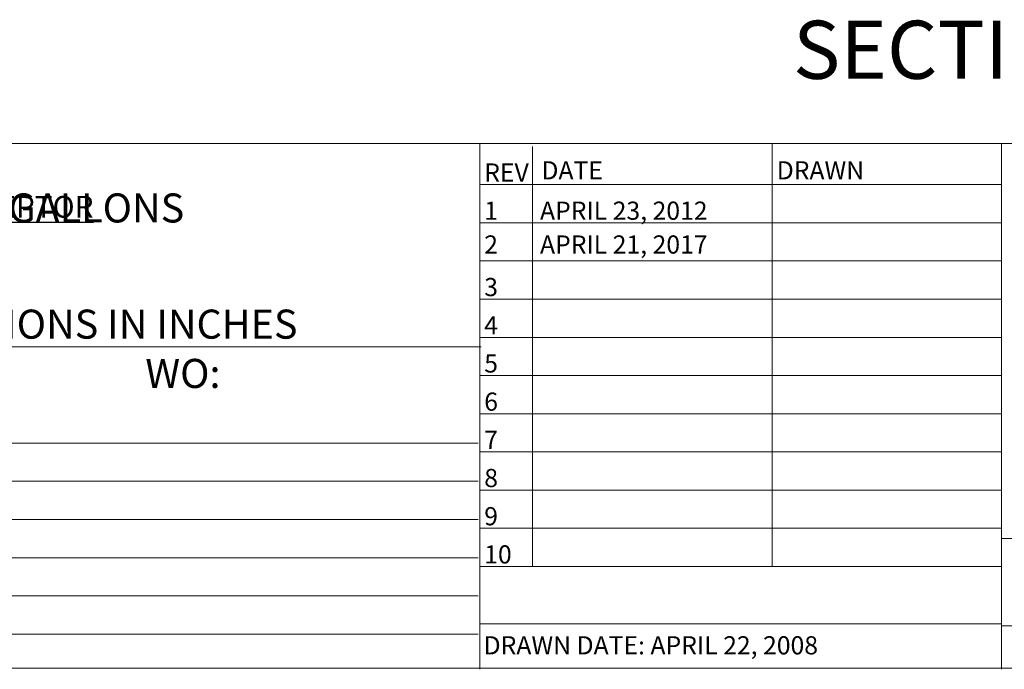
# Model space of a CAD drawing. Units: inches. Extents: x 0.3 to 10.6, y 0.4 to 8.2.
# Drawn here: x 5.5 to 8.3, y 0.4 to 2.3 of the extents above; entities that cross this region are included whole.
import ezdxf

# ---------------------------------------------------------------- set-up
doc = ezdxf.new("R2010")
doc.units = ezdxf.units.IN
doc.header["$MEASUREMENT"] = 0
doc.layers.add('FORMAT', color=7, linetype='Continuous')
doc.layers.add('SLD-0', color=179, linetype='Continuous')
doc.styles.add('SLDTEXTSTYLE0', font='TXT', dxfattribs={"width": 0.605})
doc.styles.add('SLDTEXTSTYLE1', font='TXT', dxfattribs={"width": 0.75})

# ---------------------------------------------------------------- blocks, each defined once
blk = doc.blocks.new('SW_NOTE_4')
at = {"layer": 'FORMAT', "color": 0, "char_height": 0.083333, "attachment_point": 1, "style": 'SLDTEXTSTYLE1'}
for s, insert in [('SMC 750 US GALLONS', (0, 0.1074)), ('ALL DIMENSIONS IN INCHES', (0, -0.2259))]:
    blk.add_mtext(s, dxfattribs=dict(at, insert=insert))

msp = doc.modelspace()

# ---------------------------------------------------------------- linework, layer by layer
at = {"color": 7, "linetype": 'Continuous', "lineweight": 0}
for p, q in [((6.8146, 1.8969), (4.7715, 1.8969)), ((6.8146, 0.6491), (6.8146, 1.8969)), ((7.6543, 1.8969), (7.6543, 0.6836)), ((6.9661, 1.8888), (6.9661, 0.6836)), ((6.8146, 1.7792), (8.3119, 1.7792)), ((6.8146, 1.6696), (8.3119, 1.6696)), ((6.8146, 1.5601), (8.3119, 1.5601)), ((6.8146, 1.4505), (8.3119, 1.4505)), ((6.8146, 1.341), (8.3119, 1.341)), ((4.7755, 1.3143), (6.8186, 1.3143)), ((6.8146, 1.2314), (8.3119, 1.2314)), ((6.8146, 1.1218), (8.3119, 1.1218)), ((4.7671, 1.0376), (6.8101, 1.0376)), ((6.8146, 1.0123), (8.3119, 1.0123)), ((4.7671, 0.928), (6.8101, 0.928)), ((6.8146, 0.9027), (8.3119, 0.9027)), ((4.7671, 0.8185), (6.8101, 0.8185)), ((6.8146, 0.7932), (8.3119, 0.7932)), ((4.7671, 0.7089), (6.8101, 0.7089)), ((6.8146, 0.6836), (8.3119, 0.6836)), ((6.8146, 0.6491), (6.8146, 0.3888)), ((4.7671, 0.5993), (6.8101, 0.5993)), ((6.8146, 0.3888), (6.8146, 0.5189)), ((6.8146, 0.5189), (8.3119, 0.5189)), ((4.7671, 0.4898), (6.8101, 0.4898))]:
    msp.add_line(p, q, dxfattribs=at)
at = {"color": 8, "linetype": 'Continuous', "lineweight": 0}
for p, q in [((6.8146, 1.8969), (10.6303, 1.8969)), ((8.3119, 1.8969), (8.3119, 0.3888)), ((8.3119, 0.7638), (10.6303, 0.7638)), ((8.3119, 0.5138), (10.6303, 0.5138)), ((10.6299, 0.3921), (0.3299, 0.3921))]:
    msp.add_line(p, q, dxfattribs=at)

# ---------------------------------------------------------------- block references
at = {"layer": 'FORMAT'}
msp.add_blockref('SW_NOTE_4', (4.8128, 1.6465), dxfattribs=at)

# ---------------------------------------------------------------- texts
at = {"color": 7, "linetype": 'Continuous', "lineweight": 0, "attachment_point": 1, "style": 'SLDTEXTSTYLE1'}
for s, insert, char_height in [('REV', (6.8272, 1.84), 0.05208), ('DATE', (6.9914, 1.8463), 0.05208), ('DRAWN', (7.6669, 1.8463), 0.05208), ('1', (6.8272, 1.7305), 0.0521), ('2', (6.8272, 1.6335), 0.0521), ('3', (6.8272, 1.5114), 0.0521), ('4', (6.8272, 1.4018), 0.0521), ('5', (6.8272, 1.2922), 0.0521), ('6', (6.8272, 1.1827), 0.0521), ('7', (6.8272, 1.0731), 0.0521), ('8', (6.8272, 0.9636), 0.0521), ('9', (6.8272, 0.854), 0.0521), ('10', (6.8272, 0.7444), 0.05208), ('DRAWN DATE: APRIL 22, 2008', (6.8255, 0.4836), 0.052083)]:
    msp.add_mtext(s, dxfattribs=dict(at, insert=insert, char_height=char_height))
at = {"layer": 'FORMAT'}
for s, insert, char_height, attachment_point, style in [('SECTION A-A', (8.3922, 2.2494), 0.166667, 2, 'SLDTEXTSTYLE0'), ('\\LSOLIDS INTERCEPTOR', (5.1363, 1.8511), 0.0625, 1, 'SLDTEXTSTYLE0'), ('WO:', (5.8543, 1.2792), 0.08333, 1, 'SLDTEXTSTYLE1')]:
    msp.add_mtext(s, dxfattribs=dict(at, insert=insert, char_height=char_height, attachment_point=attachment_point, style=style))
at = {"layer": 'SLD-0', "color": 7, "char_height": 0.052083, "attachment_point": 1, "style": 'SLDTEXTSTYLE1'}
for s, insert in [('APRIL 23, 2012', (6.9874, 1.7305)), ('APRIL 21, 2017', (6.9874, 1.6335))]:
    msp.add_mtext(s, dxfattribs=dict(at, insert=insert))

doc.saveas('drawing.dxf')
